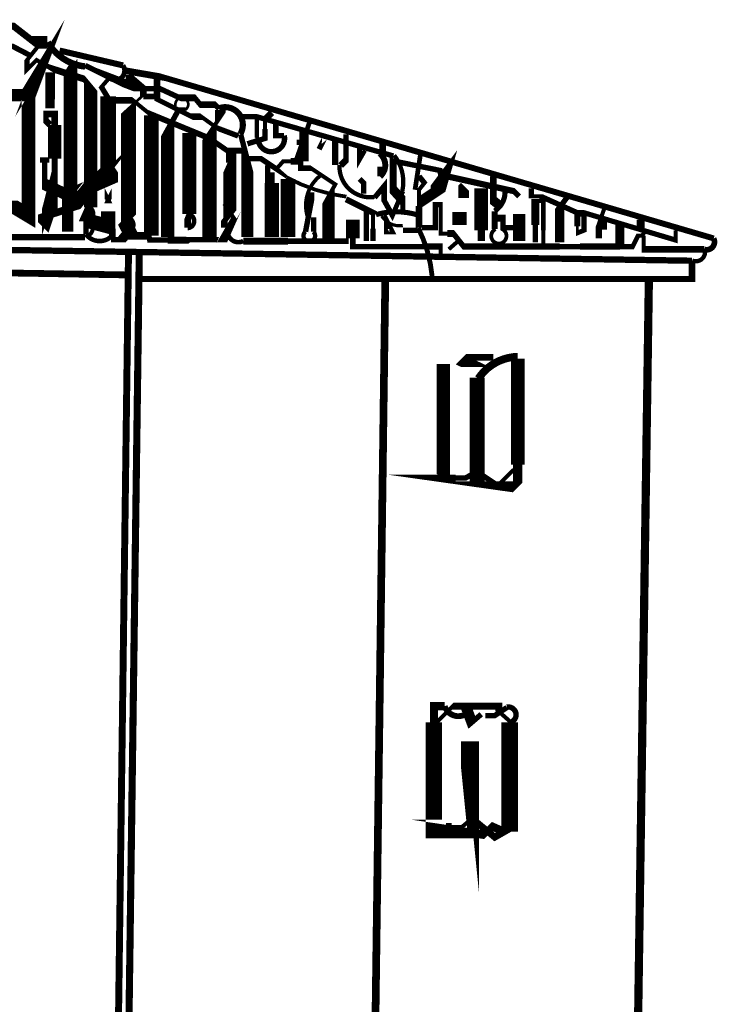
# Model space of a CAD drawing. Units: millimetres. Extents: x -8 to 2970, y 0 to 210.
# Drawn here: x 129 to 136, y 148 to 157 of the extents above; entities that cross this region are included whole.
import ezdxf

# ---------------------------------------------------------------- set-up
doc = ezdxf.new("R2010")
doc.units = ezdxf.units.MM
doc.layers.add('TRACE', color=7, linetype='Continuous')

msp = doc.modelspace()

# ---------------------------------------------------------------- linework, layer by layer
at = {"layer": 'TRACE', "linetype": 'Continuous'}
for points in [[(129.4000696449236, 157.2166891557073, 0.11938, 0.11938, 0), (129.2786436449236, 157.2166891557073, 0.0635, 0.0635, 0), (129.0825676449236, 157.3690891557073, 0.0635, 0.0635, 0), (129.0190676449236, 157.3690891557073, 0.08255, 0.08255, 0), (129.0190676449236, 157.2928891557073, 0.05461, 0.05461, 0), (125.8567616449236, 157.3563891557073, 0.059266, 0.059266, 0)], [(128.9809676449236, 155.3878851557074, 0.05503400000000001, 0.05503400000000001, 0), (128.9809676449236, 155.7053871557073, 0.0508, 0.0508, 0), (129.0317676449236, 155.7053871557073, 0.13462, 0.13462, 0), (129.2222696449236, 155.5910851557073, 0.12954, 0.12954, 0), (129.2222696449236, 156.7975891557073, 0.0762, 0.0762, 0), (129.3302196449236, 156.9753891557073, 0.1143, 0.1143, 0), (129.2349696449236, 156.7213891557074, 0.1143, 0.1143, 0), (129.0444676449236, 156.7213891557074, 0.0508, 0.0508, 0)], [(128.8694336449236, 157.1808531557073, 0.0508, 0.0508, 0), (129.0724076449236, 157.1808531557073, 0.0508, 0.0508, 0), (129.2476696449236, 157.0896891557073, 0, 0, 0)], [(129.3111696449236, 157.1785891557074, 0.0381, 0.0381, 0), (129.2095696449236, 157.0515891557073, 0.0508, 0.0508, 0), (129.2095696449236, 156.9626891557073, 0.0381, 0.0381, 0), (129.2984696449236, 157.0515891557073, 0.0381, 0.0381, 0), (129.4254696449236, 156.9753891557073, 0.0635, 0.0635, 0), (129.7429696449236, 156.8737891557074, 0.0508, 0.0508, 0), (129.8064696449236, 156.7975891557073, 0.12319, 0.12319, 0), (129.8064696449236, 155.6672871557074, 0.046566, 0.046566, 0)], [(130.1112696449236, 157.0007891557073, 0.05715, 0.05715, 0), (129.5143696449236, 157.1404891557073, 0, 0, 0)], [(129.6286696449236, 157.0134891557074, 0.0381, 0.0381, 0), (129.6176976449236, 156.9952011557073, 0.12954, 0.12954, 0), (129.6176976449236, 155.7688871557073, 0.10922, 0.10922, 0), (129.3746696449236, 155.8831871557073, 0.0508, 0.0508, 0), (129.3746696449236, 155.9974871557073, 0.0508, 0.0508, 0), (129.3746696449236, 156.0863871557073, 0.0889, 0.0889, 0), (129.3746696449236, 156.1371871557074, 0, 0, 0)], [(131.0129716449236, 156.5943871557074, 0.0508, 0.0508, 0), (130.9748716449236, 156.6324871557073, 0.0635, 0.0635, 0), (130.8372896449236, 156.6324871557073, 0.0508, 0.0508, 0), (130.7843716449236, 156.6959891557073, 0.0635, 0.0635, 0), (130.6446716449236, 156.6959891557073, 0.0508, 0.0508, 0), (130.4571596449236, 156.7826471557074, 0.0508, 0.0508, 0), (130.2568316449236, 156.7826471557074, 0.080434, 0.080434, 0), (129.9842696449236, 156.8864891557074, 0.0508, 0.0508, 0), (129.7556696449236, 157.0007891557073, 0.061384, 0.061384, 0)], [(129.4254696449236, 156.9372891557073, 0.090806, 0.090806, 0), (129.4254696449236, 156.6832891557073, 0.0889, 0.0889, 0), (129.4254696449236, 156.5986211557073, 0.0635, 0.0635, 0), (129.4254696449236, 156.7848891557073, 0.0381, 0.0381, 0)], [(131.2415736449236, 156.2006871557073, 0.05715, 0.05715, 0), (131.0891716449236, 156.2006871557073, 0.0508, 0.0508, 0), (130.9240716449236, 156.3149871557073, 0.05503400000000001, 0.05503400000000001, 0), (130.3556196449236, 156.5491751557074, 0.0381, 0.0381, 0), (130.2057816449236, 156.6717691557074, 0.0635, 0.0635, 0), (129.9842696449236, 156.6717691557074, 0.0508, 0.0508, 0), (129.9080696449236, 156.7975891557073, 0.0381, 0.0381, 0), (129.9842696449236, 156.8864891557074, 0.059266, 0.059266, 0)], [(131.1145716449236, 155.7180871557073, 0.05715, 0.05715, 0), (131.0764716449236, 155.6799871557074, 0.0381, 0.0381, 0), (131.1526716449236, 155.5656851557073, 0.0508, 0.0508, 0), (131.1018716449236, 155.4767851557073, 0.0889, 0.0889, 0), (131.0510716449236, 155.3624851557074, 0.0508, 0.0508, 0), (130.8394056449236, 155.3624851557074, 0.0508, 0.0508, 0), (130.7208716449236, 155.3624851557074, 0.0635, 0.0635, 0), (130.7164676449236, 155.3592551557073, 0.0635, 0.0635, 0), (130.5303716449236, 155.3592551557073, 0.0508, 0.0508, 0), (130.3618516449236, 155.3592551557073, 0.0508, 0.0508, 0), (130.3525716449236, 155.4005851557073, 0.071966, 0.071966, 0), (130.1906456449236, 155.4005851557073, 0.12954, 0.12954, 0), (130.1239696449236, 155.5275851557074, 0.0508, 0.0508, 0), (130.1620696449236, 155.5656851557073, 0.1397, 0.1397, 0), (130.1620696449236, 156.5943871557074, 0.0254, 0.0254, 0), (130.3017716449236, 156.7213891557074, 0.0635, 0.0635, 0), (130.3017716449236, 156.7848891557073, 0.0635, 0.0635, 0), (130.2128716449236, 156.8610891557074, 0.1016, 0.1016, 0), (130.1366696449236, 156.8610891557074, 0, 0, 0)], [(130.1218876449236, 156.9524871557073, 0.0635, 0.0635, 0), (130.4816536449236, 156.8903411557073, 0.05587999999999999, 0.05587999999999999, 0), (135.6611816449236, 155.3751851557074, 0.0635, 0.0635, 0)], [(130.3017716449236, 156.7086891557074, 0.0508, 0.0508, 0), (130.4290936449236, 156.7086891557074, 0.0635, 0.0635, 0), (130.4290936449236, 156.8737891557074, 0.0508, 0.0508, 0), (130.4290936449236, 156.6832891557073, 0.046566, 0.046566, 0), (130.7589716449236, 156.5181871557073, 0.0635, 0.0635, 0), (130.8478716449236, 156.5181871557073, 0.0381, 0.0381, 0), (130.9930156449236, 156.4129591557073, 0.0508, 0.0508, 0), (131.1930336449236, 156.3379511557073, 0, 0, 0)], [(129.4254696449236, 156.4419871557074, 0.0635, 0.0635, 0), (129.3873696449236, 156.4800871557073, 0.0508, 0.0508, 0), (129.3873696449236, 156.5435871557073, 0.0635, 0.0635, 0), (129.4686496449236, 156.5435871557073, 0.0635, 0.0635, 0), (129.4686496449236, 156.4419871557074, 0.127, 0.127, 0), (129.4686496449236, 156.1244871557074, 0.059266, 0.059266, 0), (129.4686496449236, 155.8344611557073, 0.1397, 0.1397, 0), (129.4127696449236, 155.6164851557073, 0.127, 0.127, 0), (129.4127696449236, 155.5148851557074, 0.0508, 0.0508, 0), (129.4000696449236, 155.4767851557073, 0.0508, 0.0508, 0), (129.3619696449236, 155.5148851557074, 0.1016, 0.1016, 0), (129.3619696449236, 155.5783851557073, 0.06985, 0.06985, 0), (129.6413696449236, 155.6672871557074, 0.127, 0.127, 0), (129.7937696449236, 155.8577871557073, 0.14478, 0.14478, 0), (129.9334696449236, 156.0355871557073, 0.0508, 0.0508, 0), (129.9715696449236, 156.0736871557073, 0.14478, 0.14478, 0), (129.9715696449236, 156.7086891557074, 0, 0, 0)], [(130.5303716449236, 155.3878851557074, 0.127, 0.127, 0), (130.5303716449236, 156.3966311557073, 0.0508, 0.0508, 0), (130.6319716449236, 156.5816871557074, 0.0508, 0.0508, 0), (130.6954716449236, 156.5816871557074, 0.042334, 0.042334, 0)], [(130.9240716449236, 155.3878851557074, 0.13335, 0.13335, 0), (130.9240716449236, 156.3657111557073, 0.0381, 0.0381, 0), (131.0256716449236, 156.5181871557073, 0.1016, 0.1016, 0), (131.0256716449236, 156.5816871557074, 0, 0, 0)], [(130.3779716449236, 156.5308871557073, 0.13716, 0.13716, 0), (130.3779716449236, 155.4005851557073, 0, 0, 0)], [(132.6512756449236, 156.1498871557073, 0.049646, 0.049646, 0), (131.3685736449236, 156.5181871557073, 0.0508, 0.0508, 0), (131.2161736449236, 156.5181871557073, 0, 0, 0)], [(131.2796736449236, 156.2641871557074, 0.0508, 0.0508, 0), (131.4447736449236, 156.3149871557073, 0.0508, 0.0508, 0), (131.4447736449236, 156.4038871557073, 0.0381, 0.0381, 0), (131.4447736449236, 156.4927871557073, 0.0635, 0.0635, 0), (131.5082736449236, 156.5562871557073, 0, 0, 0)], [(131.8638736449236, 156.4673871557073, 0.04445, 0.04445, 0), (131.7876736449236, 156.2514871557073, 0.13208, 0.13208, 0), (131.7876736449236, 156.0990871557073, 0, 0, 0)], [(131.3685736449236, 156.4927871557073, 0.042334, 0.042334, 0), (131.3685736449236, 156.3204311557074, 0.0635, 0.0635, 0)], [(131.6225736449236, 156.3403871557073, 0.0508, 0.0508, 0), (131.5463736449236, 156.3403871557073, 0.0508, 0.0508, 0), (131.5463736449236, 156.4546871557073, 0, 0, 0)], [(131.7876736449236, 156.2514871557073, 0.0889, 0.0889, 0), (131.7876736449236, 156.3022871557073, 0.0381, 0.0381, 0), (131.7876736449236, 156.3911871557073, 0, 0, 0)], [(130.7335716449236, 156.3657871557073, 0.13081, 0.13081, 0), (130.7335716449236, 155.6037851557073, 0.0508, 0.0508, 0)], [(131.2796736449236, 155.3878851557074, 0.1143, 0.1143, 0), (131.2796736449236, 156.1117871557074, 0.0508, 0.0508, 0), (131.2161736449236, 156.3530871557073, 0.07874, 0.07874, 0)], [(132.2067756449236, 156.3530871557073, 0.0508, 0.0508, 0), (132.2067756449236, 156.1117871557074, 0.0635, 0.0635, 0), (132.1559736449236, 156.0609871557073, 0, 0, 0)], [(131.1653716449236, 156.2006871557073, 0.0381, 0.0381, 0), (131.1145716449236, 156.0863871557073, 0.123614, 0.123614, 0), (131.1145716449236, 155.6037851557073, 0.0508, 0.0508, 0), (131.0637716449236, 155.5402851557074, 0.0635, 0.0635, 0), (131.0637716449236, 155.4767851557073, 0.0508, 0.0508, 0)], [(131.1145716449236, 156.0863871557073, 0.06985, 0.06985, 0), (131.1145716449236, 156.2260871557073, 0, 0, 0)], [(132.1051736449236, 156.2895871557074, 0.059266, 0.059266, 0), (132.1051736449236, 156.0641611557073, 0.0508, 0.0508, 0)], [(132.3845756449236, 156.2006871557073, 0.0381, 0.0381, 0), (132.3337756449236, 156.1117871557074, 0.0508, 0.0508, 0), (132.3337756449236, 156.2260871557073, 0, 0, 0)], [(132.5496756449236, 156.2641871557074, 0.0635, 0.0635, 0), (132.5496756449236, 156.1752871557073, 0.0762, 0.0762, 0)], [(132.0416736449236, 155.3751851557074, 0.1143, 0.1143, 0), (132.0416736449236, 155.7688871557073, 0.0381, 0.0381, 0), (132.1051736449236, 155.8831871557073, 0.0381, 0.0381, 0), (131.8765736449236, 156.0355871557073, 0.0508, 0.0508, 0), (131.7788816449236, 156.0355871557073, 0.0508, 0.0508, 0), (131.7788816449236, 156.0990871557073, 0.0635, 0.0635, 0), (131.6860736449236, 156.0990871557073, 0.0381, 0.0381, 0), (131.6151296449236, 156.0990871557073, 0.0381, 0.0381, 0), (131.5590736449236, 156.0355871557073, 0, 0, 0)], [(133.0703756449236, 155.8323871557074, 0.13716, 0.13716, 0), (133.0703756449236, 155.9212871557073, 0.0508, 0.0508, 0), (133.1465756449236, 156.0228871557073, 0.1016, 0.1016, 0), (133.0957756449236, 155.8450871557073, 0.1016, 0.1016, 0), (132.9052756449236, 155.7180871557073, 0.0381, 0.0381, 0), (132.9052756449236, 155.6164851557073, 0.0508, 0.0508, 0), (132.8943896449236, 155.5802011557073, 0.059266, 0.059266, 0)], [(132.8544756449236, 155.8323871557074, 0.04445, 0.04445, 0), (132.9052756449236, 156.1625871557073, 0, 0, 0)], [(129.5905696449236, 155.4386851557073, 0.107526, 0.107526, 0), (129.5905696449236, 155.7688871557073, 0.13208, 0.13208, 0), (129.9969696449236, 155.9466871557073, 0.13208, 0.13208, 0), (129.9969696449236, 156.0482871557073, 0.0508, 0.0508, 0), (129.9715696449236, 156.0863871557073, 0, 0, 0)], [(131.6499276449236, 155.9545011557073, 0.0254, 0.0254, 0), (131.6087196449236, 155.9905591557073, 0.0508, 0.0508, 0), (131.4066736449236, 156.1244871557074, 0.0508, 0.0508, 0), (131.2923736449236, 156.1244871557074, 0, 0, 0)], [(131.5082736449236, 155.9974871557073, 0.05715, 0.05715, 0), (131.5082736449236, 155.8958871557073, 0.13462, 0.13462, 0), (131.5082736449236, 155.3878851557074, 0, 0, 0)], [(131.4701736449236, 156.0609871557073, 0.0508, 0.0508, 0), (131.4701736449236, 156.0045431557073, 0.0508, 0.0508, 0), (131.4701736449236, 155.8958871557073, 0, 0, 0)], [(132.5242756449236, 155.9593871557074, 0.0508, 0.0508, 0), (132.5242756449236, 156.0482871557073, 0, 0, 0)], [(133.8323776449236, 155.7688871557073, 0.0508, 0.0508, 0), (133.7815776449236, 155.8196871557074, 0.05842000000000001, 0.05842000000000001, 0), (133.0957756449236, 155.9720871557074, 0.0508, 0.0508, 0), (133.0889376449236, 156.0140951557074, 0.0508, 0.0508, 0), (132.6489556449236, 156.1031731557073, 0.0635, 0.0635, 0), (132.6489556449236, 155.9212871557073, 0.0635, 0.0635, 0), (132.6489556449236, 155.8323871557074, 0.0889, 0.0889, 0), (132.7401756449236, 155.7307871557073, 0.04445, 0.04445, 0), (132.7401756449236, 155.6291851557073, 0, 0, 0)], [(131.6606736449236, 155.3878851557074, 0.13716, 0.13716, 0), (131.6606736449236, 155.9339871557073, 0, 0, 0)], [(132.8925756449236, 155.4767851557073, 0.0635, 0.0635, 0), (132.8925756449236, 155.6799871557074, 0.0381, 0.0381, 0), (132.8925756449236, 155.7180871557073, 0.0381, 0.0381, 0), (132.8925756449236, 155.8323871557074, 0.0381, 0.0381, 0), (132.9433756449236, 155.8958871557073, 0.0508, 0.0508, 0), (132.8925756449236, 155.9593871557074, 0, 0, 0)], [(133.5910776449236, 155.9593871557074, 0.0635, 0.0635, 0), (133.5910776449236, 155.7307871557073, 0.0889, 0.0889, 0), (133.6545776449236, 155.6799871557074, 0, 0, 0)], [(132.3337756449236, 155.9339871557073, 0.0508, 0.0508, 0), (132.3718756449236, 155.8958871557073, 0.0508, 0.0508, 0), (132.3718756449236, 155.7942871557073, 0, 0, 0)], [(132.4746296449236, 155.7584951557074, 0.0508, 0.0508, 0), (132.5648536449236, 155.8673891557073, 0.0508, 0.0508, 0), (132.5648536449236, 155.7307871557073, 0.0508, 0.0508, 0), (132.6428096449236, 155.5910851557073, 0.04445, 0.04445, 0), (132.7401756449236, 155.8196871557074, 0.0508, 0.0508, 0)], [(133.2735776449236, 155.8831871557073, 0.0381, 0.0381, 0), (133.3116776449236, 155.8450871557073, 0.1016, 0.1016, 0), (133.3116776449236, 155.7561871557073, 0, 0, 0)], [(133.4767776449236, 155.3497851557073, 0.06985, 0.06985, 0), (133.4767776449236, 155.4513851557073, 0.12954, 0.12954, 0), (133.4767776449236, 155.8450871557073, 0, 0, 0)], [(131.8765736449236, 155.8069871557074, 0.0635, 0.0635, 0), (131.8765736449236, 155.7053871557073, 0.0508, 0.0508, 0), (131.8257736449236, 155.4386851557073, 0.0508, 0.0508, 0)], [(133.9466776449236, 155.8450871557073, 0.0508, 0.0508, 0), (133.9466776449236, 155.7707451557073, 0.0381, 0.0381, 0), (134.0355776449236, 155.7707451557073, 0.0508, 0.0508, 0), (134.3784796449236, 155.6164851557073, 0.0508, 0.0508, 0), (134.4419796449236, 155.6164851557073, 0.048684, 0.048684, 0), (135.3047336449236, 155.3595231557073, 0.0381, 0.0381, 0), (135.3047336449236, 155.4513851557073, 0, 0, 0)], [(134.2133796449236, 155.3370851557073, 0.0889, 0.0889, 0), (134.2133796449236, 155.6672871557074, 0.0508, 0.0508, 0), (134.2895796449236, 155.7688871557073, 0, 0, 0)], [(128.2824676449236, 155.6545871557074, 0.0508, 0.0508, 0), (128.2316676449236, 155.5783851557073, 0.0508, 0.0508, 0), (128.3205676449236, 155.3878851557074, 0.0508, 0.0508, 0), (128.4602676449236, 155.3878851557074, 0.058738, 0.058738, 0), (129.7536896449236, 155.3878851557074, 0.08382, 0.08382, 0)], [(129.7641356449236, 155.4175191557073, 0.0508, 0.0508, 0), (129.7641356449236, 155.5361771557073, 0.13462, 0.13462, 0), (129.7641356449236, 155.6291851557073, 0.0508, 0.0508, 0), (129.7810696449236, 155.6672871557074, 0, 0, 0)], [(129.7810696449236, 155.5402851557074, 0.13716, 0.13716, 0), (129.9715696449236, 155.4894851557073, 0.13716, 0.13716, 0), (129.9715696449236, 155.6291851557073, 0, 0, 0)], [(130.3652716449236, 155.5529851557073, 0.1143, 0.1143, 0), (130.3652716449236, 155.6926871557073, 0, 0, 0)], [(130.3906716449236, 155.5529851557073, 0.1016, 0.1016, 0), (130.3906716449236, 155.6926871557073, 0.0381, 0.0381, 0)], [(132.4861756449236, 155.6037851557073, 0.05715, 0.05715, 0), (132.2067756449236, 155.7434871557073, 0.0508, 0.0508, 0)], [(134.9753796449236, 155.5529851557073, 0.0762, 0.0762, 0), (134.9753796449236, 155.4640851557073, 0.0381, 0.0381, 0), (135.0134796449236, 155.4386851557073, 0.0381, 0.0381, 0), (134.9880796449236, 155.4005851557073, 0.0381, 0.0381, 0), (134.9499796449236, 155.4005851557073, 0.04445, 0.04445, 0), (134.8991796449236, 155.2989851557073, 0.0508, 0.0508, 0), (134.7806456449236, 155.2989851557073, 0.059266, 0.059266, 0), (134.4038796449236, 155.2989851557073, 0.0508, 0.0508, 0), (134.2133796449236, 155.2989851557073, 0.05842000000000001, 0.05842000000000001, 0), (133.3116776449236, 155.2989851557073, 0.0508, 0.0508, 0), (133.2148396449236, 155.4212231557074, 0.0635, 0.0635, 0), (133.1592756449236, 155.4212231557074, 0.0381, 0.0381, 0), (133.0957756449236, 155.4212231557074, 0.0381, 0.0381, 0), (133.0957756449236, 155.6926871557073, 0.0508, 0.0508, 0), (133.0449756449236, 155.6926871557073, 0.0508, 0.0508, 0), (133.0449756449236, 155.4767851557073, 0.0508, 0.0508, 0), (132.9179756449236, 155.4767851557073, 0, 0, 0)], [(133.9847776449236, 155.3370851557073, 0.0508, 0.0508, 0), (133.9847776449236, 155.5021851557073, 0.0762, 0.0762, 0), (133.9847776449236, 155.7274991557073, 0.0381, 0.0381, 0), (134.0609776449236, 155.7274991557073, 0.04445, 0.04445, 0), (134.0609776449236, 155.4513851557073, 0.0381, 0.0381, 0), (134.0609776449236, 155.3243851557073, 0, 0, 0)], [(135.4579816449236, 155.1656351557073, 0.059266, 0.059266, 0), (109.2197296449236, 155.5783851557073, 0, 0, 0)], [(130.7180496449236, 155.4753751557074, 0.0635, 0.0635, 0), (130.7180496449236, 155.5656851557073, 0.0508, 0.0508, 0), (130.7335716449236, 155.6037851557073, 0, 0, 0)], [(131.9019736449236, 155.4386851557073, 0.0508, 0.0508, 0), (131.9019736449236, 155.5720351557073, 0.059266, 0.059266, 0)], [(133.0957756449236, 155.2227851557074, 0.0381, 0.0381, 0), (133.0957756449236, 155.2989851557073, 0.05715, 0.05715, 0), (132.9406096449236, 155.2989851557073, 0.0508, 0.0508, 0), (132.6965396449236, 155.2989851557073, 0.0508, 0.0508, 0), (132.2702756449236, 155.2989851557073, 0.0508, 0.0508, 0), (132.2702756449236, 155.3751851557074, 0.127, 0.127, 0), (132.2702756449236, 155.5529851557073, 0, 0, 0)], [(132.3972756449236, 155.6291851557073, 0.0508, 0.0508, 0), (132.3972756449236, 155.3497851557073, 0, 0, 0)], [(132.4607756449236, 155.3497851557073, 0.0508, 0.0508, 0), (132.4607756449236, 155.4666251557073, 0.0381, 0.0381, 0), (132.4607756449236, 155.6037851557073, 0, 0, 0)], [(133.2735776449236, 155.5021851557073, 0.13462, 0.13462, 0), (133.2735776449236, 155.6246631557073, 0.0508, 0.0508, 0)], [(133.2735776449236, 155.5021851557073, 0.13208, 0.13208, 0), (133.2735776449236, 155.6246631557073, 0.0381, 0.0381, 0)], [(133.8323776449236, 155.3497851557073, 0.115146, 0.115146, 0), (133.8323776449236, 155.6037851557073, 0.1016, 0.1016, 0), (133.8323776449236, 155.5148851557074, 0.0508, 0.0508, 0), (133.8323776449236, 155.4767851557073, 0.0508, 0.0508, 0), (133.6799776449236, 155.4767851557073, 0.0508, 0.0508, 0), (133.6799776449236, 155.5656851557073, 0.0635, 0.0635, 0), (133.6164776449236, 155.5656851557073, 0, 0, 0)], [(133.6037776449236, 155.6291851557073, 0.05715, 0.05715, 0), (133.6037776449236, 155.4640851557073, 0.059266, 0.059266, 0)], [(134.5816796449236, 155.3751851557074, 0.05715, 0.05715, 0), (134.5816796449236, 155.5106531557073, 0.0381, 0.0381, 0), (134.6324796449236, 155.6545871557074, 0, 0, 0)], [(129.7810696449236, 155.5402851557074, 0.0508, 0.0508, 0), (130.0096696449236, 155.4513851557073, 0.0635, 0.0635, 0), (130.0096696449236, 155.3878851557074, 0, 0, 0)], [(134.5689796449236, 155.4767851557073, 0.0381, 0.0381, 0), (134.6324796449236, 155.4767851557073, 0.0508, 0.0508, 0), (134.6324796449236, 155.5529851557073, 0, 0, 0)], [(134.7594796449236, 155.5021851557073, 0.04445, 0.04445, 0), (134.7594796449236, 155.3243851557073, 0.0508, 0.0508, 0), (134.7975796449236, 155.3243851557073, 0.04445, 0.04445, 0), (134.7975796449236, 155.4894851557073, 0, 0, 0)], [(130.1620696449236, 155.4386851557073, 0.0889, 0.0889, 0), (130.0985696449236, 155.3624851557074, 0.0508, 0.0508, 0), (129.9969696449236, 155.3624851557074, 0.05503400000000001, 0.05503400000000001, 0)], [(132.8798756449236, 155.4513851557073, 0.0508, 0.0508, 0), (132.7909756449236, 155.4513851557073, 0.0508, 0.0508, 0), (132.7401756449236, 155.4513851557073, 0.0508, 0.0508, 0)], [(135.5722816449236, 155.2735851557073, 0.0635, 0.0635, 0), (135.0025936449236, 155.2735851557073, 0.0381, 0.0381, 0), (135.0025936449236, 155.4005851557073, 0, 0, 0)], [(131.2415736449236, 155.3497851557073, 0.0635, 0.0635, 0), (131.6606736449236, 155.3497851557073, 0.0508, 0.0508, 0), (131.7622736449236, 155.3497851557073, 0.0508, 0.0508, 0), (132.0924736449236, 155.3497851557073, 0.0508, 0.0508, 0), (132.2321756449236, 155.3497851557073, 0, 0, 0)], [(133.1719776449236, 155.2735851557073, 0.0381, 0.0381, 0), (133.2735776449236, 155.3624851557074, 0, 0, 0)], [(118.6431476449236, 155.2227851557074, 0.0635, 0.0635, 0), (130.1493696449236, 155.0322851557073, 0, 0, 0)], [(130.2636716449236, 155.2227851557074, 0.066822, 0.066822, 0), (130.0612176449236, 140.1874491557073, 0.0508, 0.0508, 0), (130.0612176449236, 140.1097551557073, 0.08255, 0.08255, 0), (129.9715696449236, 140.1732551557074, 0.0635, 0.0635, 0), (129.9715696449236, 140.6431551557073, 0.065314, 0.065314, 0), (130.1620696449236, 155.2227851557074, 0, 0, 0)], [(135.4579816449236, 155.1592851557073, 0.0635, 0.0635, 0), (135.4579816449236, 154.9941851557073, 0.05715, 0.05715, 0), (130.2890716449236, 154.9941851557073, 0, 0, 0)], [(132.5750756449236, 154.9941851557073, 0.07239, 0.07239, 0), (132.4036256449236, 142.0782591557073, 0.069426, 0.069426, 0)], [(135.0515796449236, 154.9687851557073, 0.077152, 0.077152, 0), (134.8483796449236, 141.0241571557073, 0.071966, 0.071966, 0)], [(133.7815776449236, 153.2034811557073, 0.0381, 0.0381, 0), (133.6317176449236, 153.0536211557073, 0.0508, 0.0508, 0), (133.4363676449236, 153.1838531557073, 0.0508, 0.0508, 0), (133.3292616449236, 153.1243511557073, 0.0508, 0.0508, 0), (133.2354776449236, 153.1243511557073, 0.0635, 0.0635, 0), (133.1846776449236, 153.1243511557073, 0.1016, 0.1016, 0), (133.7942776449236, 153.0383811557073, 0.0381, 0.0381, 0), (133.8196776449236, 153.0637811557073, 0.0889, 0.0889, 0), (133.8196776449236, 153.2509831557073, 0.12954, 0.12954, 0), (133.8196776449236, 154.2448831557073, 0.0635, 0.0635, 0)], [(133.5910776449236, 154.2575831557073, 0.0635, 0.0635, 0), (133.3497776449236, 154.2575831557073, 0.0635, 0.0635, 0), (133.3116776449236, 154.2194831557073, 0.1143, 0.1143, 0), (133.4196276449236, 154.1686831557074, 0, 0, 0), (133.4894776449236, 154.1686831557074, 0, 0, 0)], [(133.1211756449236, 154.1940831557073, 0.127, 0.127, 0), (133.1211756449236, 153.1441811557073, 0.0381, 0.0381, 0), (133.1465756449236, 153.1272811557074, 0, 0, 0)], [(133.4386776449236, 154.0670831557073, 0.13843, 0.13843, 0), (133.4386776449236, 153.0510811557073, 0, 0, 0)], [(133.1338756449236, 150.9809771557073, 0.0762, 0.0762, 0), (133.0322756449236, 150.9809771557073, 0.0762, 0.0762, 0), (133.0322756449236, 150.8285771557073, 0.1524, 0.1524, 0), (133.0322756449236, 149.8252751557073, 0.17526, 0.17526, 0), (133.1465756449236, 149.8252751557073, 0.080434, 0.080434, 0), (133.5009876449236, 149.7732831557073, 0.0635, 0.0635, 0), (133.5783776449236, 149.8506751557073, 0.0762, 0.0762, 0), (133.6926776449236, 149.7998751557074, 0.0635, 0.0635, 0), (133.6037776449236, 149.7490751557074, 0.0635, 0.0635, 0), (133.3905516449236, 149.9248691557074, 0.0381, 0.0381, 0), (133.2862776449236, 149.8379751557073, 0.0508, 0.0508, 0), (133.1973776449236, 149.8379751557073, 0.0889, 0.0889, 0), (133.1465756449236, 149.8379751557073, 0, 0, 0)], [(133.4767776449236, 150.9047771557073, 0.0508, 0.0508, 0), (133.3878776449236, 150.8285771557073, 0.1016, 0.1016, 0), (133.3307276449236, 150.9809771557073, 0.0635, 0.0635, 0), (133.2100776449236, 150.9809771557073, 0.0381, 0.0381, 0), (133.0576756449236, 150.8285771557073, 0, 0, 0)], [(133.7561776449236, 150.8285771557073, 0.0381, 0.0381, 0), (133.6418776449236, 150.9301771557073, 0.0635, 0.0635, 0), (133.6418776449236, 150.9809771557073, 0.0635, 0.0635, 0), (133.3751776449236, 150.9809771557073, 0.0635, 0.0635, 0)], [(133.7180776449236, 150.9682771557073, 0.0508, 0.0508, 0), (133.6037776449236, 150.8920771557073, 0.0508, 0.0508, 0), (133.5148776449236, 150.8920771557073, 0, 0, 0)], [(133.7434776449236, 149.7998751557074, 0.15494, 0.15494, 0), (133.7434776449236, 150.8285771557073, 0.0635, 0.0635, 0)], [(133.3751776449236, 149.7744751557074, 0.0508, 0.0508, 0), (133.3712176449236, 149.8140591557074, 0.16764, 0.16764, 0), (133.3712176449236, 150.6507771557073, 0, 0, 0)]]:
    msp.add_lwpolyline(points, format="xyseb", dxfattribs=at)
for points, const_width in [([(129.4034176449236, 157.2186431557074, 0.23742), (129.7545076449236, 156.9903131557073, 0.23742)], 0.060706), ([(129.9822896449236, 156.8841151557073, 0.869649), (130.1106756449236, 157.0003851557073, 0.869649)], 0.04572), ([(130.6944196449236, 156.5834551557073, 2.021986), (130.6050156449236, 156.6193571557073, 2.021986)], 0.0254), ([(131.2123716449236, 156.3554011557073, 0.712535), (131.0116496449236, 156.5979151557073, 0.712535)], 0.057404), ([(131.3803996449236, 156.3202931557074, 1.143965), (131.6256296449236, 156.3410671557073, 1.143965)], 0.0508), ([(132.5261296449236, 155.9572431557073, 0.46758), (132.5224836449236, 156.1730671557073, 0.46758)], 0.05587999999999999), ([(132.7350096449236, 155.8208071557073, 0.222365), (132.6587396449236, 156.1556991557073, 0.222365)], 0.04064), ([(132.1449716449236, 156.0645731557074, 0.4733479999999999), (132.4736816449236, 155.7649831557073, 0.4733479999999999)], 0.04064), ([(131.9607996449236, 155.9621691557073, 0.317005), (131.8485496449236, 155.5666591557073, 0.317005)], 0.03556), ([(131.6474636449236, 155.9500211557074, 0.09468700000000001), (132.2097936449236, 155.7675151557073, 0.09468700000000001)], 0.03556), ([(133.6015636449236, 155.6327831557073, 0.274573), (133.6997756449236, 155.8200631557073, 0.274573)], 0.04826), ([(129.7810696449236, 155.5402851557074, 0.677033), (129.7810696449236, 155.6672871557074, 0.677033)], 0.055372), ([(130.7182776449236, 155.4724191557073, 0.826254), (130.7329316449236, 155.6017331557073, 0.826254)], 0.04318), ([(132.8977136449236, 155.5902351557073, 0.150291), (132.4875236449236, 155.5990411557073, 0.150291)], 0.04826), ([(132.5413076449236, 155.5856591557073, 0.292669), (132.7392556449236, 155.4958491557073, 0.292669)], 0.03048), ([(129.7810696449236, 155.4005851557073, 0.643913), (129.7810696449236, 155.5402851557074, 0.643913)], 0.0381), ([(130.1620716449236, 155.4386851557073, 0.677033), (130.1620696449236, 155.5656851557073, 0.677033)], 0.04826), ([(129.7610036449236, 155.4151551557073, 0.431248), (129.9958436449236, 155.3892131557074, 0.431248)], 0.04318), ([(131.1008156449236, 155.4771951557074, 0.688697), (131.2409976449236, 155.3509071557073, 0.688697)], 0.04318), ([(131.8244916449236, 155.4400911557074, 2.450135), (131.9006316449236, 155.4374091557073, 2.450135)], 0.04064), ([(133.0150536449236, 155.0216171557074, 0.091917), (132.8850836449236, 155.4730391557073, 0.091917)], 0.04572), ([(133.6107456449236, 155.4628231557073, 4.807074), (133.6677796449236, 155.4654011557073, 4.807074)], 0.03556), ([(135.5719496449236, 155.2726211557073, 0.6762239999999999), (135.6601176449236, 155.3746351557073, 0.6762239999999999)], 0.05334), ([(135.4590596449236, 155.1680691557073, 0.655831), (135.5746716449236, 155.2744151557073, 0.655831)], 0.04064), ([(133.8191636449236, 154.2637311557073, 0.244349), (133.4505556449236, 154.0592171557074, 0.244349)], 0.073152), ([(133.1333876449236, 150.9808251557074, 0.641092), (133.3748516449236, 150.9494311557073, 0.641092)], 0.05503400000000001), ([(133.7555436449236, 150.8303251557074, 0.918061), (133.7174256449236, 150.9719071557074, 0.918061)], 0.0508)]:
    msp.add_lwpolyline(points, format="xyb", dxfattribs=dict(at, const_width=const_width))
for points in [[(132.0035736449236, 156.3149871557073, 0.0508, 0.0508, 0), (131.9527736449236, 156.2133871557073, 0.0508, 0.0508, 0)], [(129.9715696449236, 155.8450871557073, 0.0635, 0.0635, 0), (129.9715696449236, 155.7434871557073, 0.0508, 0.0508, 0), (129.9715696449236, 155.7053871557073, 0.0762, 0.0762, 0)], [(132.5877756449236, 155.5402851557074, 0.0508, 0.0508, 0), (132.5877756449236, 155.4386851557073, 0.0508, 0.0508, 0), (132.6385756449236, 155.4386851557073, 0.0508, 0.0508, 0)], [(134.3784796449236, 155.4259851557073, 0.04445, 0.04445, 0), (134.4419796449236, 155.4513851557073, 0.0508, 0.0508, 0), (134.4419796449236, 155.6037851557073, 0.0508, 0.0508, 0), (134.3784796449236, 155.6037851557073, 0.05715, 0.05715, 0), (134.3784796449236, 155.4894851557073, 0.0254, 0.0254, 0), (134.3784796449236, 155.4259851557073, 0.0254, 0.0254, 0)]]:
    msp.add_lwpolyline(points, format="xyseb", close=True, dxfattribs=at)

doc.saveas('drawing.dxf')
